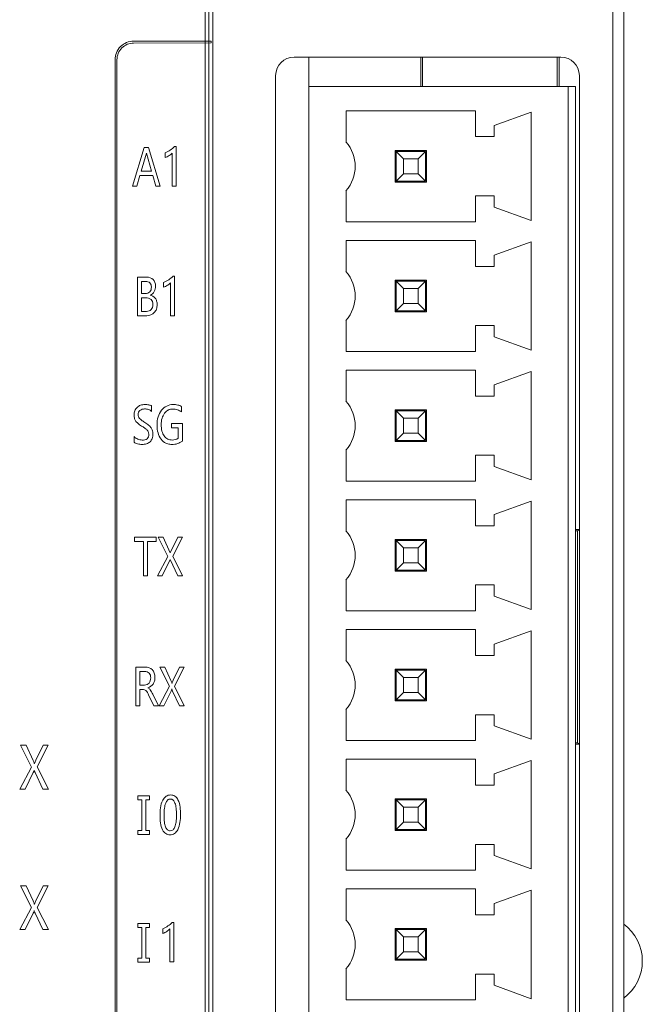
# Model space of a CAD drawing. Extents: x 0 to 427, y -346 to 299.
# Drawn here: x 161 to 178, y -170 to -144 of the extents above; entities that cross this region are included whole.
import ezdxf

# ---------------------------------------------------------------- set-up
doc = ezdxf.new("R2010")
doc.units = 0
doc.header["$LTSCALE"] = 23.1
doc.header["$MEASUREMENT"] = 0
doc.layers.get('0').update_dxf_attribs({"linetype": 'CONTINUOUS'})

msp = doc.modelspace()

# ---------------------------------------------------------------- linework, layer by layer
at = {"linetype": 'Continuous', "lineweight": 5}
for p, q in [((166.168, -94.713), (166.168, -194.713)), ((166.268, -94.713), (166.268, -194.713)), ((177.168, -194.713), (177.168, -94.713)), ((166.373, -95.013), (166.373, -194.413)), ((177.468, -95.013), (177.468, -194.413)), ((166.326, -144.186), (164.234, -144.186)), ((164.234, -144.236), (166.326, -144.234)), ((166.326, -144.234), (166.326, -144.186)), ((163.734, -144.686), (163.734, -191.49)), ((163.784, -191.49), (163.784, -144.686)), ((168.568, -144.613), (175.768, -144.613)), ((168.968, -192.513), (168.968, -144.613)), ((171.987, -144.613), (171.987, -145.413)), ((172.029, -145.413), (172.029, -144.613)), ((175.668, -144.613), (175.668, -145.413)), ((175.72, -145.413), (175.72, -144.613)), ((168.068, -192.013), (168.068, -145.113)), ((176.268, -145.113), (176.268, -192.013)), ((176.168, -145.413), (168.968, -145.413)), ((175.968, -191.713), (175.968, -145.413)), ((176.168, -191.713), (176.168, -145.413)), ((169.968, -146.063), (173.468, -146.063)), ((169.968, -146.903), (169.968, -146.063)), ((173.468, -146.063), (173.468, -146.763)), ((174.97, -146.098), (173.968, -146.463)), ((174.97, -146.098), (174.97, -149.028)), ((173.968, -146.763), (173.968, -146.463)), ((173.468, -146.763), (173.968, -146.763)), ((164.522, -147.054), (164.204, -148.096)), ((164.437, -147.693), (164.577, -147.21)), ((164.637, -147.054), (164.522, -147.054)), ((164.577, -147.21), (164.717, -147.693)), ((164.954, -148.096), (164.637, -147.054)), ((165.081, -147.198), (165.081, -147.328)), ((165.274, -147.205), (165.274, -148.096)), ((165.378, -147.031), (165.339, -147.031)), ((165.378, -148.096), (165.378, -147.031)), ((172.143, -147.138), (171.293, -147.138)), ((171.293, -147.988), (171.293, -147.138)), ((171.293, -147.163), (172.118, -147.163)), ((171.318, -147.163), (171.518, -147.363)), ((171.318, -147.963), (171.318, -147.163)), ((171.918, -147.363), (172.118, -147.163)), ((172.118, -147.163), (172.118, -147.963)), ((172.143, -147.988), (172.143, -147.138)), ((171.518, -147.363), (171.918, -147.363)), ((171.518, -147.763), (171.518, -147.363)), ((171.918, -147.363), (171.918, -147.763)), ((164.717, -147.693), (164.437, -147.693)), ((164.323, -148.096), (164.403, -147.811)), ((164.403, -147.811), (164.75, -147.811)), ((164.75, -147.811), (164.835, -148.096)), ((171.293, -147.963), (172.118, -147.963)), ((172.143, -147.988), (171.293, -147.988)), ((171.518, -147.763), (171.318, -147.963)), ((171.918, -147.763), (171.518, -147.763)), ((172.118, -147.963), (171.918, -147.763)), ((164.204, -148.096), (164.323, -148.096)), ((164.835, -148.096), (164.954, -148.096)), ((165.274, -148.096), (165.378, -148.096)), ((169.968, -149.063), (169.968, -148.223)), ((173.968, -148.363), (173.468, -148.363)), ((173.468, -148.363), (173.468, -149.063)), ((173.968, -148.663), (173.968, -148.363)), ((173.968, -148.663), (174.97, -149.028)), ((173.468, -149.063), (169.968, -149.063)), ((169.968, -149.563), (173.468, -149.563)), ((169.968, -150.403), (169.968, -149.563)), ((173.468, -149.563), (173.468, -150.263)), ((174.97, -149.598), (173.968, -149.963)), ((174.97, -149.598), (174.97, -152.528)), ((173.968, -150.263), (173.968, -149.963)), ((173.468, -150.263), (173.968, -150.263)), ((164.586, -150.554), (164.341, -150.554)), ((164.341, -150.554), (164.341, -151.595)), ((164.449, -150.671), (164.557, -150.671)), ((164.449, -150.997), (164.449, -150.671)), ((165.336, -150.531), (165.297, -150.531)), ((165.336, -151.595), (165.336, -150.531)), ((172.143, -150.638), (171.293, -150.638)), ((171.293, -151.488), (171.293, -150.638)), ((171.293, -150.663), (172.118, -150.663)), ((171.318, -150.663), (171.518, -150.863)), ((171.318, -151.463), (171.318, -150.663)), ((171.918, -150.863), (172.118, -150.663)), ((172.118, -150.663), (172.118, -151.463)), ((172.143, -151.488), (172.143, -150.638)), ((165.039, -150.698), (165.039, -150.827)), ((165.232, -150.704), (165.232, -151.595)), ((171.518, -150.863), (171.918, -150.863)), ((171.518, -151.263), (171.518, -150.863)), ((171.918, -150.863), (171.918, -151.263)), ((164.547, -150.997), (164.449, -150.997)), ((164.449, -151.115), (164.561, -151.115)), ((164.449, -151.478), (164.449, -151.115)), ((171.293, -151.463), (172.118, -151.463)), ((171.518, -151.263), (171.318, -151.463)), ((171.918, -151.263), (171.518, -151.263)), ((172.118, -151.463), (171.918, -151.263)), ((164.341, -151.595), (164.593, -151.595)), ((164.578, -151.478), (164.449, -151.478)), ((165.232, -151.595), (165.336, -151.595)), ((169.968, -152.563), (169.968, -151.723)), ((172.143, -151.488), (171.293, -151.488)), ((173.968, -151.863), (173.468, -151.863)), ((173.468, -151.863), (173.468, -152.563)), ((173.968, -152.163), (173.968, -151.863)), ((173.968, -152.163), (174.97, -152.528)), ((173.468, -152.563), (169.968, -152.563)), ((169.968, -153.063), (173.468, -153.063)), ((169.968, -153.903), (169.968, -153.063)), ((173.468, -153.063), (173.468, -153.763)), ((174.97, -153.098), (173.968, -153.463)), ((174.97, -153.098), (174.97, -156.028)), ((173.968, -153.763), (173.968, -153.463)), ((173.468, -153.763), (173.968, -153.763)), ((164.72, -154.177), (164.72, -154.031)), ((165.529, -154.192), (165.529, -154.047)), ((172.143, -154.138), (171.293, -154.138)), ((171.293, -154.988), (171.293, -154.138)), ((171.293, -154.163), (172.118, -154.163)), ((171.318, -154.163), (171.518, -154.363)), ((171.318, -154.963), (171.318, -154.163)), ((171.518, -154.363), (171.918, -154.363)), ((171.518, -154.763), (171.518, -154.363)), ((171.918, -154.363), (172.118, -154.163)), ((171.918, -154.363), (171.918, -154.763)), ((172.118, -154.163), (172.118, -154.963)), ((172.143, -154.988), (172.143, -154.138)), ((165.549, -154.504), (165.26, -154.504)), ((165.26, -154.504), (165.26, -154.623)), ((165.26, -154.623), (165.44, -154.623)), ((165.44, -154.623), (165.44, -154.904)), ((165.549, -154.981), (165.549, -154.504)), ((164.244, -154.857), (164.244, -155.01)), ((171.518, -154.763), (171.318, -154.963)), ((171.918, -154.763), (171.518, -154.763)), ((172.118, -154.963), (171.918, -154.763)), ((171.293, -154.963), (172.118, -154.963)), ((172.143, -154.988), (171.293, -154.988)), ((169.968, -156.063), (169.968, -155.223)), ((173.968, -155.363), (173.468, -155.363)), ((173.468, -155.363), (173.468, -156.063)), ((173.968, -155.663), (173.968, -155.363)), ((173.968, -155.663), (174.97, -156.028)), ((173.468, -156.063), (169.968, -156.063)), ((169.968, -156.563), (173.468, -156.563)), ((169.968, -157.403), (169.968, -156.563)), ((173.468, -156.563), (173.468, -157.263)), ((174.97, -156.598), (173.968, -156.963)), ((174.97, -156.598), (174.97, -159.528)), ((173.968, -157.263), (173.968, -156.963)), ((173.468, -157.263), (173.968, -157.263)), ((164.844, -157.572), (164.256, -157.572)), ((164.256, -157.572), (164.256, -157.692)), ((164.844, -157.692), (164.844, -157.572)), ((165.029, -157.572), (164.898, -157.572)), ((164.898, -157.572), (165.153, -158.09)), ((165.224, -157.998), (165.029, -157.572)), ((165.429, -157.572), (165.224, -157.998)), ((165.292, -158.088), (165.552, -157.572)), ((165.552, -157.572), (165.429, -157.572)), ((176.268, -157.367), (176.168, -157.367)), ((176.215, -157.402), (176.168, -157.403)), ((176.268, -157.367), (176.215, -157.402)), ((176.215, -157.402), (176.215, -163.123)), ((164.256, -157.692), (164.496, -157.692)), ((164.496, -157.692), (164.496, -158.614)), ((164.604, -157.692), (164.844, -157.692)), ((164.604, -158.614), (164.604, -157.692)), ((172.143, -157.638), (171.293, -157.638)), ((171.293, -158.488), (171.293, -157.638)), ((171.293, -157.663), (172.118, -157.663)), ((171.318, -157.663), (171.518, -157.863)), ((171.318, -158.463), (171.318, -157.663)), ((171.918, -157.863), (172.118, -157.663)), ((172.118, -157.663), (172.118, -158.463)), ((172.143, -158.488), (172.143, -157.638)), ((165.153, -158.09), (164.875, -158.614)), ((165.556, -158.614), (165.292, -158.088)), ((171.518, -157.863), (171.918, -157.863)), ((171.518, -158.263), (171.518, -157.863)), ((171.918, -157.863), (171.918, -158.263)), ((165.007, -158.614), (165.219, -158.179)), ((165.219, -158.179), (165.425, -158.614)), ((171.518, -158.263), (171.318, -158.463)), ((171.918, -158.263), (171.518, -158.263)), ((172.118, -158.463), (171.918, -158.263)), ((164.496, -158.614), (164.604, -158.614)), ((164.875, -158.614), (165.007, -158.614)), ((165.425, -158.614), (165.556, -158.614)), ((171.293, -158.463), (172.118, -158.463)), ((172.143, -158.488), (171.293, -158.488)), ((169.968, -159.563), (169.968, -158.723)), ((173.968, -158.863), (173.468, -158.863)), ((173.468, -158.863), (173.468, -159.563)), ((173.968, -159.163), (173.968, -158.863)), ((173.968, -159.163), (174.97, -159.528)), ((173.468, -159.563), (169.968, -159.563)), ((169.968, -160.063), (173.468, -160.063)), ((169.968, -160.903), (169.968, -160.063)), ((173.468, -160.063), (173.468, -160.763)), ((174.97, -160.098), (173.968, -160.463)), ((174.97, -160.098), (174.97, -163.028)), ((173.968, -160.763), (173.968, -160.463)), ((173.468, -160.763), (173.968, -160.763)), ((164.549, -161.078), (164.295, -161.078)), ((164.295, -161.078), (164.295, -162.12)), ((164.403, -161.196), (164.531, -161.196)), ((164.403, -161.564), (164.403, -161.196)), ((165.075, -161.078), (164.943, -161.078)), ((164.943, -161.078), (165.198, -161.597)), ((165.24, -161.439), (165.075, -161.078)), ((165.475, -161.078), (165.303, -161.435)), ((165.338, -161.595), (165.598, -161.078)), ((165.598, -161.078), (165.475, -161.078)), ((172.143, -161.138), (171.293, -161.138)), ((171.293, -161.988), (171.293, -161.138)), ((171.293, -161.163), (172.118, -161.163)), ((171.318, -161.163), (171.518, -161.363)), ((171.318, -161.963), (171.318, -161.163)), ((171.918, -161.363), (172.118, -161.163)), ((172.118, -161.163), (172.118, -161.963)), ((172.143, -161.988), (172.143, -161.138)), ((164.53, -161.564), (164.403, -161.564)), ((171.518, -161.363), (171.918, -161.363)), ((171.518, -161.763), (171.518, -161.363)), ((171.918, -161.363), (171.918, -161.763)), ((164.403, -161.682), (164.48, -161.682)), ((164.403, -162.12), (164.403, -161.682)), ((164.638, -161.831), (164.777, -162.12)), ((164.904, -162.12), (164.748, -161.808)), ((165.198, -161.597), (164.921, -162.12)), ((165.052, -162.12), (165.244, -161.729)), ((165.285, -161.728), (165.471, -162.12)), ((165.602, -162.12), (165.338, -161.595)), ((171.518, -161.763), (171.318, -161.963)), ((171.918, -161.763), (171.518, -161.763)), ((172.118, -161.963), (171.918, -161.763)), ((171.293, -161.963), (172.118, -161.963)), ((172.143, -161.988), (171.293, -161.988)), ((164.295, -162.12), (164.403, -162.12)), ((164.777, -162.12), (164.904, -162.12)), ((164.921, -162.12), (165.052, -162.12)), ((165.471, -162.12), (165.602, -162.12)), ((169.968, -163.063), (169.968, -162.223)), ((173.968, -162.363), (173.468, -162.363)), ((173.468, -162.363), (173.468, -163.063)), ((173.968, -162.663), (173.968, -162.363)), ((173.968, -162.663), (174.97, -163.028)), ((173.468, -163.063), (169.968, -163.063)), ((176.168, -163.122), (176.215, -163.123)), ((176.168, -163.158), (176.268, -163.158)), ((176.215, -163.123), (176.268, -163.158)), ((161.332, -163.187), (161.182, -163.187)), ((161.182, -163.187), (161.473, -163.777)), ((161.52, -163.597), (161.332, -163.187)), ((161.787, -163.187), (161.591, -163.593)), ((161.631, -163.775), (161.927, -163.187)), ((161.927, -163.187), (161.787, -163.187)), ((169.968, -163.563), (173.468, -163.563)), ((169.968, -164.403), (169.968, -163.563)), ((173.468, -163.563), (173.468, -164.263)), ((174.97, -163.598), (173.968, -163.963)), ((174.97, -163.598), (174.97, -166.528)), ((161.473, -163.777), (161.157, -164.372)), ((161.307, -164.372), (161.525, -163.927)), ((161.571, -163.926), (161.783, -164.372)), ((161.931, -164.372), (161.631, -163.775)), ((173.968, -164.263), (173.968, -163.963)), ((161.157, -164.372), (161.307, -164.372)), ((161.783, -164.372), (161.931, -164.372)), ((173.468, -164.263), (173.968, -164.263)), ((164.663, -164.554), (164.35, -164.554)), ((164.35, -164.554), (164.35, -164.661)), ((164.35, -164.661), (164.453, -164.661)), ((164.453, -164.661), (164.453, -165.488)), ((164.56, -164.661), (164.663, -164.661)), ((164.56, -165.488), (164.56, -164.661)), ((164.663, -164.661), (164.663, -164.554)), ((172.143, -164.638), (171.293, -164.638)), ((171.293, -165.488), (171.293, -164.638)), ((171.293, -164.663), (172.118, -164.663)), ((171.318, -164.663), (171.518, -164.863)), ((171.318, -165.463), (171.318, -164.663)), ((171.918, -164.863), (172.118, -164.663)), ((172.118, -164.663), (172.118, -165.463)), ((172.143, -165.488), (172.143, -164.638)), ((171.518, -164.863), (171.918, -164.863)), ((171.518, -165.263), (171.518, -164.863)), ((171.918, -164.863), (171.918, -165.263)), ((171.518, -165.263), (171.318, -165.463)), ((171.918, -165.263), (171.518, -165.263)), ((172.118, -165.463), (171.918, -165.263)), ((164.453, -165.488), (164.35, -165.488)), ((164.35, -165.488), (164.35, -165.595)), ((164.663, -165.488), (164.56, -165.488)), ((164.663, -165.595), (164.663, -165.488)), ((171.293, -165.463), (172.118, -165.463)), ((172.143, -165.488), (171.293, -165.488)), ((164.35, -165.595), (164.663, -165.595)), ((169.968, -166.563), (169.968, -165.723)), ((173.968, -165.863), (173.468, -165.863)), ((173.468, -165.863), (173.468, -166.563)), ((173.968, -166.163), (173.968, -165.863)), ((173.968, -166.163), (174.97, -166.528)), ((173.468, -166.563), (169.968, -166.563)), ((161.332, -166.98), (161.182, -166.98)), ((161.182, -166.98), (161.473, -167.57)), ((161.52, -167.39), (161.332, -166.98)), ((161.787, -166.98), (161.591, -167.386)), ((161.631, -167.567), (161.927, -166.98)), ((161.927, -166.98), (161.787, -166.98)), ((169.968, -167.063), (173.468, -167.063)), ((169.968, -167.903), (169.968, -167.063)), ((173.468, -167.063), (173.468, -167.763)), ((174.97, -167.098), (173.968, -167.463)), ((174.97, -167.098), (174.97, -170.028)), ((161.473, -167.57), (161.157, -168.165)), ((161.931, -168.165), (161.631, -167.567)), ((173.968, -167.763), (173.968, -167.463)), ((161.307, -168.165), (161.525, -167.72)), ((161.571, -167.719), (161.783, -168.165)), ((173.468, -167.763), (173.968, -167.763)), ((161.157, -168.165), (161.307, -168.165)), ((161.783, -168.165), (161.931, -168.165)), ((164.663, -167.999), (164.35, -167.999)), ((164.35, -167.999), (164.35, -168.107)), ((164.35, -168.107), (164.453, -168.107)), ((164.453, -168.107), (164.453, -168.934)), ((164.56, -168.107), (164.663, -168.107)), ((164.56, -168.934), (164.56, -168.107)), ((164.663, -168.107), (164.663, -167.999)), ((165.02, -168.139), (165.02, -168.268)), ((165.212, -168.145), (165.212, -169.036)), ((165.317, -167.972), (165.277, -167.972)), ((165.317, -169.036), (165.317, -167.972)), ((172.143, -168.138), (171.293, -168.138)), ((171.293, -168.988), (171.293, -168.138)), ((171.293, -168.163), (172.118, -168.163)), ((171.318, -168.163), (171.518, -168.363)), ((171.318, -168.963), (171.318, -168.163)), ((171.918, -168.363), (172.118, -168.163)), ((172.118, -168.163), (172.118, -168.963)), ((172.143, -168.988), (172.143, -168.138)), ((171.518, -168.363), (171.918, -168.363)), ((171.518, -168.763), (171.518, -168.363)), ((171.918, -168.363), (171.918, -168.763)), ((164.453, -168.934), (164.35, -168.934)), ((164.35, -168.934), (164.35, -169.041)), ((164.663, -168.934), (164.56, -168.934)), ((164.663, -169.041), (164.663, -168.934)), ((171.293, -168.963), (172.118, -168.963)), ((172.143, -168.988), (171.293, -168.988)), ((171.518, -168.763), (171.318, -168.963)), ((171.918, -168.763), (171.518, -168.763)), ((172.118, -168.963), (171.918, -168.763)), ((164.35, -169.041), (164.663, -169.041)), ((165.212, -169.036), (165.317, -169.036)), ((169.968, -170.063), (169.968, -169.223)), ((173.968, -169.363), (173.468, -169.363)), ((173.468, -169.363), (173.468, -170.063)), ((173.968, -169.663), (173.968, -169.363)), ((173.968, -169.663), (174.97, -170.028)), ((173.468, -170.063), (169.968, -170.063))]:
    msp.add_line(p, q, dxfattribs=at)
for centre, radius, start, end in [((168.568, -145.113), 0.5, 90, 180), ((169.216, -147.563), 1, 318.7001, 41.2999), ((169.216, -151.063), 1, 318.7001, 41.2999), ((169.216, -154.563), 1, 318.7001, 41.2999), ((169.216, -158.063), 1, 318.7001, 41.2999), ((169.216, -161.563), 1, 318.7001, 41.2999), ((169.216, -165.063), 1, 318.7001, 41.2999), ((169.216, -168.563), 1, 318.7001, 41.2999), ((176.718, -169.013), 1.25, 306.8699, 53.1301)]:
    msp.add_arc(centre, radius, start, end, dxfattribs=at)
msp.add_ellipse((175.768, -145.113), major_axis=(0.5, 0), ratio=0.999997, start_param=0, end_param=1.570796, dxfattribs=at)
for points in [[(164.234, -144.186), (164.106, -144.186), (163.841, -144.293), (163.734, -144.559), (163.734, -144.686)], [(163.784, -144.686), (163.784, -144.572), (163.88, -144.333), (164.119, -144.236), (164.234, -144.236)]]:
    msp.add_open_spline(points, degree=3, dxfattribs=at)
for points, knots in [([(165.339, -147.031), (165.305, -147.068), (165.222, -147.13), (165.132, -147.181), (165.081, -147.198)], [0, 0, 0, 0, 0.484272, 1, 1, 1, 1]), ([(165.081, -147.328), (165.12, -147.316), (165.188, -147.278), (165.251, -147.233), (165.274, -147.205)], [0, 0, 0, 0, 0.528559, 1, 1, 1, 1]), ([(164.557, -150.671), (164.598, -150.671), (164.691, -150.689), (164.72, -150.806), (164.708, -150.891), (164.663, -150.974), (164.591, -150.997), (164.547, -150.997)], [0, 0, 0, 0, 0.24046, 0.468862, 0.616347, 0.744183, 1, 1, 1, 1]), ([(164.678, -151.04), (164.679, -151.039), (164.724, -151.022), (164.805, -150.948), (164.843, -150.785), (164.785, -150.596), (164.649, -150.554), (164.586, -150.554)], [0, 0, 0, 0, 0.004351, 0.214997, 0.447511, 0.722673, 1, 1, 1, 1]), ([(165.297, -150.531), (165.263, -150.568), (165.18, -150.63), (165.09, -150.681), (165.039, -150.698)], [0, 0, 0, 0, 0.484, 1, 1, 1, 1]), ([(165.039, -150.827), (165.078, -150.815), (165.146, -150.778), (165.209, -150.732), (165.232, -150.704)], [0, 0, 0, 0, 0.52813, 1, 1, 1, 1]), ([(164.561, -151.115), (164.611, -151.115), (164.694, -151.129), (164.749, -151.218), (164.758, -151.293), (164.749, -151.369), (164.701, -151.455), (164.625, -151.478), (164.578, -151.478)], [0, 0, 0, 0, 0.26116, 0.375468, 0.511199, 0.645244, 0.761426, 1, 1, 1, 1]), ([(164.593, -151.595), (164.664, -151.595), (164.78, -151.549), (164.857, -151.415), (164.872, -151.304), (164.861, -151.201), (164.812, -151.096), (164.732, -151.048), (164.679, -151.041), (164.678, -151.041)], [0, 0, 0, 0, 0.270303, 0.411641, 0.566939, 0.688784, 0.797612, 0.996711, 1, 1, 1, 1]), ([(164.72, -154.031), (164.698, -154.016), (164.637, -153.997), (164.535, -153.989), (164.422, -154.004), (164.323, -154.063), (164.256, -154.158), (164.24, -154.263), (164.25, -154.356), (164.282, -154.435), (164.352, -154.509), (164.438, -154.566), (164.517, -154.615), (164.569, -154.651), (164.603, -154.683), (164.633, -154.728), (164.643, -154.769), (164.643, -154.796)], [0, 0, 0, 0, 0.059822, 0.140901, 0.229061, 0.311601, 0.393489, 0.482065, 0.543445, 0.601676, 0.671191, 0.767376, 0.835021, 0.878658, 0.909605, 0.939457, 1, 1, 1, 1]), ([(164.244, -155.01), (164.27, -155.033), (164.326, -155.051), (164.398, -155.067), (164.48, -155.073), (164.578, -155.061), (164.682, -155.004), (164.746, -154.905), (164.761, -154.798), (164.748, -154.698), (164.709, -154.615), (164.635, -154.538), (164.54, -154.478), (164.454, -154.422), (164.392, -154.374), (164.361, -154.32), (164.355, -154.261), (164.364, -154.199), (164.418, -154.129), (164.523, -154.104), (164.634, -154.121), (164.696, -154.156), (164.72, -154.177)], [0, 0, 0, 0, 0.057102, 0.09133, 0.120523, 0.189702, 0.249316, 0.307664, 0.374368, 0.422045, 0.468804, 0.522863, 0.592057, 0.65205, 0.690447, 0.718665, 0.75015, 0.785227, 0.817769, 0.888797, 0.946609, 1, 1, 1, 1]), ([(165.529, -154.047), (165.496, -154.028), (165.421, -154.001), (165.283, -153.986), (165.118, -154.018), (164.973, -154.146), (164.881, -154.329), (164.857, -154.544), (164.879, -154.753), (164.961, -154.929), (165.083, -155.036), (165.175, -155.061), (165.212, -155.066)], [0, 0, 0, 0, 0.065559, 0.139268, 0.243948, 0.350694, 0.467784, 0.598359, 0.72562, 0.835159, 0.933376, 1, 1, 1, 1]), ([(165.144, -154.155), (165.151, -154.151), (165.195, -154.125), (165.292, -154.106), (165.419, -154.126), (165.496, -154.167), (165.529, -154.192)], [0, 0, 0, 0, 0.062321, 0.375132, 0.69459, 1, 1, 1, 1]), ([(165.44, -154.904), (165.394, -154.936), (165.292, -154.961), (165.15, -154.934), (165.047, -154.842), (164.987, -154.702), (164.972, -154.537), (164.989, -154.37), (165.051, -154.237), (165.114, -154.175), (165.144, -154.155)], [0, 0, 0, 0, 0.143689, 0.252078, 0.35932, 0.48251, 0.632012, 0.780008, 0.908221, 1, 1, 1, 1]), ([(164.643, -154.796), (164.643, -154.839), (164.614, -154.938), (164.468, -154.961), (164.345, -154.932), (164.271, -154.887), (164.244, -154.857)], [0, 0, 0, 0, 0.248978, 0.515217, 0.759098, 1, 1, 1, 1]), ([(165.212, -155.066), (165.23, -155.068), (165.299, -155.073), (165.417, -155.056), (165.508, -155.01), (165.549, -154.981)], [0, 0, 0, 0, 0.15218, 0.578991, 1, 1, 1, 1]), ([(164.531, -161.196), (164.575, -161.196), (164.674, -161.226), (164.702, -161.352), (164.689, -161.446), (164.645, -161.532), (164.574, -161.564), (164.53, -161.564)], [0, 0, 0, 0, 0.238496, 0.483532, 0.629748, 0.760101, 1, 1, 1, 1]), ([(164.621, -161.639), (164.622, -161.639), (164.677, -161.62), (164.756, -161.566), (164.802, -161.453), (164.812, -161.351), (164.8, -161.243), (164.73, -161.115), (164.617, -161.078), (164.549, -161.078)], [0, 0, 0, 0, 0.003468, 0.222955, 0.333581, 0.460053, 0.610695, 0.740453, 1, 1, 1, 1]), ([(165.27, -161.516), (165.269, -161.515), (165.26, -161.489), (165.251, -161.463), (165.24, -161.439)], [0, 0, 0, 0, 0.037471, 1, 1, 1, 1]), ([(165.303, -161.435), (165.291, -161.461), (165.28, -161.488), (165.27, -161.515), (165.27, -161.516)], [0, 0, 0, 0, 0.964126, 1, 1, 1, 1]), ([(164.48, -161.682), (164.51, -161.682), (164.587, -161.714), (164.618, -161.789), (164.638, -161.831)], [0, 0, 0, 0, 0.385341, 1, 1, 1, 1]), ([(164.748, -161.808), (164.728, -161.769), (164.699, -161.704), (164.646, -161.653), (164.622, -161.64), (164.621, -161.64)], [0, 0, 0, 0, 0.617389, 0.985954, 1, 1, 1, 1]), ([(165.244, -161.729), (165.251, -161.711), (165.26, -161.692), (165.264, -161.671), (165.264, -161.67)], [0, 0, 0, 0, 0.925199, 1, 1, 1, 1]), ([(165.265, -161.67), (165.265, -161.671), (165.271, -161.691), (165.277, -161.711), (165.285, -161.728)], [0, 0, 0, 0, 0.076947, 1, 1, 1, 1]), ([(161.554, -163.685), (161.553, -163.684), (161.543, -163.654), (161.532, -163.625), (161.52, -163.597)], [0, 0, 0, 0, 0.038268, 1, 1, 1, 1]), ([(161.591, -163.593), (161.578, -163.622), (161.565, -163.653), (161.554, -163.684), (161.554, -163.685)], [0, 0, 0, 0, 0.963317, 1, 1, 1, 1]), ([(161.525, -163.927), (161.532, -163.906), (161.543, -163.885), (161.547, -163.861), (161.547, -163.86)], [0, 0, 0, 0, 0.924518, 1, 1, 1, 1]), ([(161.548, -163.86), (161.549, -163.861), (161.555, -163.884), (161.562, -163.907), (161.571, -163.926)], [0, 0, 0, 0, 0.077575, 1, 1, 1, 1]), ([(165.498, -165.064), (165.498, -164.929), (165.494, -164.74), (165.36, -164.553), (165.231, -164.518), (165.099, -164.555), (164.955, -164.749), (164.948, -164.948), (164.948, -165.089)], [0, 0, 0, 0, 0.301514, 0.397975, 0.487499, 0.582134, 0.68531, 1, 1, 1, 1]), ([(165.056, -165.083), (165.056, -165.048), (165.057, -164.983), (165.067, -164.871), (165.088, -164.763), (165.14, -164.664), (165.226, -164.629), (165.311, -164.664), (165.36, -164.762), (165.38, -164.868), (165.388, -164.972), (165.39, -165.029), (165.39, -165.056)], [0, 0, 0, 0, 0.103979, 0.194444, 0.3367, 0.435699, 0.515807, 0.591994, 0.688386, 0.828288, 0.917376, 1, 1, 1, 1]), ([(164.948, -165.089), (164.948, -165.219), (164.957, -165.403), (165.09, -165.583), (165.217, -165.618), (165.346, -165.581), (165.487, -165.394), (165.498, -165.201), (165.498, -165.064)], [0, 0, 0, 0, 0.298711, 0.397812, 0.487377, 0.582285, 0.687376, 1, 1, 1, 1]), ([(165.39, -165.056), (165.39, -165.063), (165.39, -165.102), (165.389, -165.171), (165.379, -165.277), (165.359, -165.38), (165.309, -165.475), (165.224, -165.508), (165.139, -165.476), (165.087, -165.383), (165.067, -165.281), (165.057, -165.176), (165.056, -165.115), (165.056, -165.083)], [0, 0, 0, 0, 0.019833, 0.118748, 0.204805, 0.340293, 0.43489, 0.512094, 0.590275, 0.684281, 0.817827, 0.90259, 1, 1, 1, 1]), ([(161.554, -167.478), (161.553, -167.476), (161.543, -167.447), (161.532, -167.417), (161.52, -167.39)], [0, 0, 0, 0, 0.038268, 1, 1, 1, 1]), ([(161.591, -167.386), (161.578, -167.415), (161.565, -167.445), (161.554, -167.476), (161.554, -167.478)], [0, 0, 0, 0, 0.963317, 1, 1, 1, 1]), ([(161.525, -167.72), (161.532, -167.699), (161.543, -167.678), (161.547, -167.654), (161.547, -167.652)], [0, 0, 0, 0, 0.924569, 1, 1, 1, 1]), ([(161.548, -167.653), (161.549, -167.654), (161.555, -167.677), (161.562, -167.699), (161.571, -167.719)], [0, 0, 0, 0, 0.07753, 1, 1, 1, 1]), ([(165.277, -167.972), (165.243, -168.008), (165.16, -168.071), (165.07, -168.122), (165.02, -168.139)], [0, 0, 0, 0, 0.484038, 1, 1, 1, 1]), ([(165.02, -168.268), (165.058, -168.256), (165.126, -168.219), (165.19, -168.173), (165.212, -168.145)], [0, 0, 0, 0, 0.528254, 1, 1, 1, 1])]:
    msp.add_open_spline(points, degree=3, knots=knots, dxfattribs=at)

doc.saveas('drawing.dxf')
